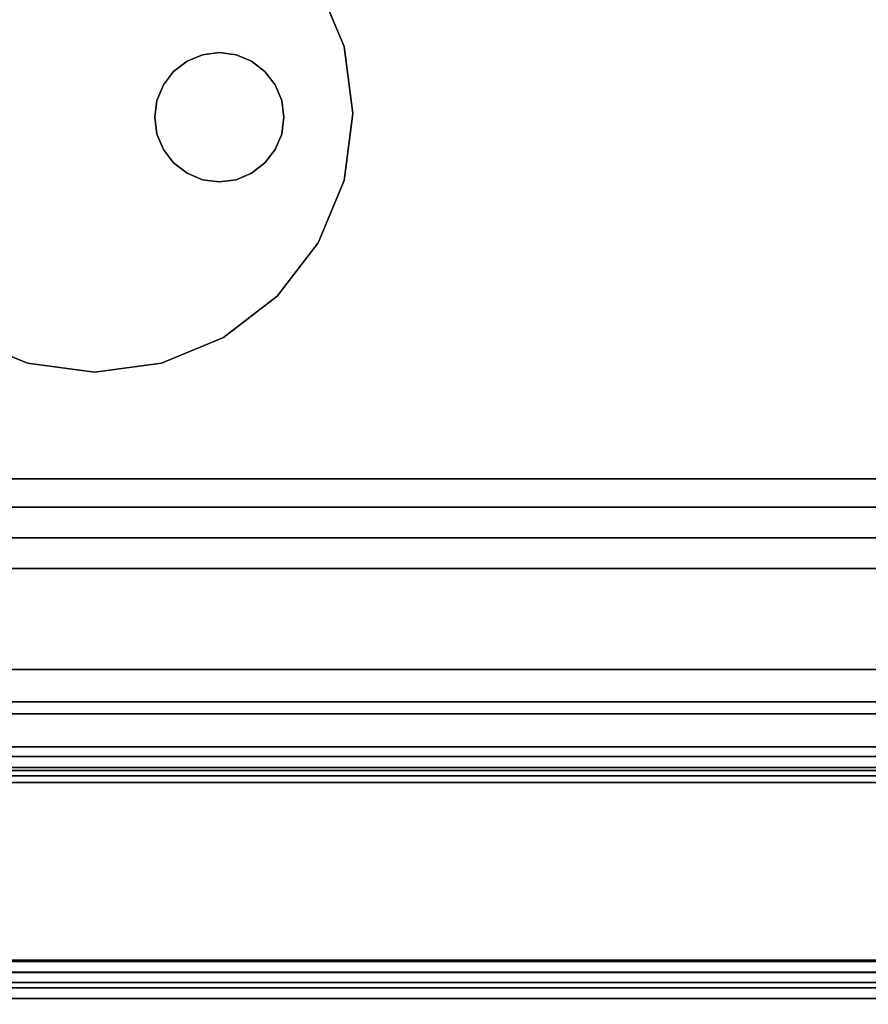
# Model space of a CAD drawing. Units: inches. Extents: x -8856 to -7308, y -8556 to -7884.
# Drawn here: x -7552 to -7545, y -8312 to -8305 of the extents above; entities that cross this region are included whole.
import ezdxf

# ---------------------------------------------------------------- set-up
doc = ezdxf.new("R2010")
doc.units = ezdxf.units.IN
doc.header["$MEASUREMENT"] = 0
doc.layers.add('M-EQPM', color=50, linetype='Continuous', lineweight=9)

msp = doc.modelspace()

# ---------------------------------------------------------------- linework, layer by layer
for points, invisible_edges in [([(-7549.57464, -8304.10332, 13.11046), (-7540.37558, -8275.84742, 13.11046), (-7540.37558, -8310.57591, 13.11046), (-7549.2568, -8304.51753, 13.11046)], 5), ([(-7549.2568, -8304.51753, 13.11046), (-7540.37558, -8312.16102, 13.11046), (-7540.37558, -8280.50602, 13.11046), (-7549.57464, -8304.10332, 13.11046)], 5), ([(-7549.2568, -8304.51753, 10.94571), (-7549.57464, -8304.10332, 10.94571), (-7540.37558, -8282.81836, 10.94571), (-7540.37558, -8309.81941, 10.94571)], 10), ([(-7549.2568, -8304.51753, 10.94571), (-7549.057, -8304.9999, 10.94571), (-7549.057, -8304.9999, 13.11046), (-7549.2568, -8304.51753, 13.11046)], 10), ([(-7540.37558, -8312.16102, 13.11046), (-7549.2568, -8304.51753, 13.11046), (-7549.057, -8304.9999, 13.11046)], 13), ([(-7549.2568, -8304.51753, 10.94571), (-7540.37558, -8309.81941, 10.94571), (-7549.057, -8304.9999, 10.94571)], 3), ([(-7549.2568, -8304.51753, 13.11046), (-7549.057, -8304.9999, 13.11046), (-7549.057, -8304.9999, 14.94571), (-7549.2568, -8304.51753, 14.94571)], 10), ([(-7549.2568, -8306.51754, 14.94571), (-7549.2568, -8304.51753, 14.94571), (-7549.057, -8304.9999, 14.94571), (-7548.98885, -8305.51754, 14.94571)], 9), ([(-7549.2568, -8304.51753, 13.11046), (-7540.37558, -8310.57591, 13.11046), (-7549.057, -8304.9999, 13.11046)], 3), ([(-7548.98885, -8305.51754, 13.11046), (-7549.057, -8304.9999, 13.11046), (-7549.057, -8304.9999, 10.94571), (-7548.98885, -8305.51754, 10.94571)], 10), ([(-7548.98885, -8305.51754, 13.11046), (-7540.37558, -8312.16102, 13.11046), (-7549.057, -8304.9999, 13.11046)], 3), ([(-7540.37558, -8309.81941, 10.94571), (-7548.98885, -8305.51754, 10.94571), (-7549.057, -8304.9999, 10.94571)], 13), ([(-7548.98885, -8305.51754, 14.94571), (-7549.057, -8304.9999, 14.94571), (-7549.057, -8304.9999, 13.11046), (-7548.98885, -8305.51754, 13.11046)], 10), ([(-7540.37558, -8310.57591, 13.11046), (-7548.98885, -8305.51754, 13.11046), (-7549.057, -8304.9999, 13.11046)], 13), ([(-7549.77239, -8305.1138, 14.94571), (-7549.89298, -8305.06385, 14.94571), (-7550.02239, -8305.04682, 14.94571), (-7550.37594, -8305.19326, 14.94571)], 12), ([(-7550.15179, -8305.06385, 14.94571), (-7550.27239, -8305.1138, 14.94571), (-7550.37594, -8305.19326, 14.94571), (-7550.02239, -8305.04682, 14.94571)], 4), ([(-7550.02239, -8305.04682, 10.55642), (-7549.89298, -8305.06385, 10.55642), (-7549.77239, -8305.1138, 10.55642), (-7550.37594, -8305.19326, 10.55642)], 12), ([(-7550.37594, -8305.19326, 10.55642), (-7550.27239, -8305.1138, 10.55642), (-7550.15179, -8305.06385, 10.55642), (-7550.02239, -8305.04682, 10.55642)], 8), ([(-7550.15179, -8305.06385, 14.94571), (-7550.15179, -8305.06385, 10.55642), (-7550.27239, -8305.1138, 10.55642), (-7550.27239, -8305.1138, 14.94571)], 5), ([(-7550.15179, -8305.06385, 10.55642), (-7550.15179, -8305.06385, 14.94571), (-7550.02239, -8305.04682, 14.94571), (-7550.02239, -8305.04682, 10.55642)], 5), ([(-7549.89298, -8305.06385, 14.94571), (-7549.89298, -8305.06385, 10.55642), (-7550.02239, -8305.04682, 10.55642), (-7550.02239, -8305.04682, 14.94571)], 5), ([(-7549.77239, -8305.1138, 14.94571), (-7549.77239, -8305.1138, 10.55642), (-7549.89298, -8305.06385, 10.55642), (-7549.89298, -8305.06385, 14.94571)], 5), ([(-7550.37594, -8305.19326, 14.94571), (-7550.4554, -8305.29682, 14.94571), (-7550.50535, -8305.41741, 14.94571), (-7549.77239, -8305.1138, 14.94571)], 12), ([(-7550.27239, -8305.1138, 14.94571), (-7550.27239, -8305.1138, 10.55642), (-7550.37594, -8305.19326, 10.55642), (-7550.37594, -8305.19326, 14.94571)], 5), ([(-7549.66884, -8305.19326, 14.94571), (-7549.66884, -8305.19326, 10.55642), (-7549.77239, -8305.1138, 10.55642), (-7549.77239, -8305.1138, 14.94571)], 5), ([(-7549.53943, -8305.41741, 14.94571), (-7549.58937, -8305.29682, 14.94571), (-7549.66884, -8305.19326, 14.94571), (-7549.77239, -8305.1138, 14.94571)], 8), ([(-7549.66884, -8305.19326, 10.55642), (-7549.58937, -8305.29682, 10.55642), (-7549.53943, -8305.41741, 10.55642), (-7549.77239, -8305.1138, 10.55642)], 4), ([(-7550.37594, -8305.19326, 10.55642), (-7550.50535, -8305.41741, 10.55642), (-7550.4554, -8305.29682, 10.55642)], 1), ([(-7550.37594, -8305.19326, 14.94571), (-7550.37594, -8305.19326, 10.55642), (-7550.4554, -8305.29682, 10.55642), (-7550.4554, -8305.29682, 14.94571)], 5), ([(-7549.58937, -8305.29682, 14.94571), (-7549.58937, -8305.29682, 10.55642), (-7549.66884, -8305.19326, 10.55642), (-7549.66884, -8305.19326, 14.94571)], 5), ([(-7550.4554, -8305.29682, 14.94571), (-7550.4554, -8305.29682, 10.55642), (-7550.50535, -8305.41741, 10.55642), (-7550.50535, -8305.41741, 14.94571)], 5), ([(-7549.58937, -8305.29682, 14.94571), (-7549.53943, -8305.41741, 14.94571), (-7549.53943, -8305.41741, 10.55642), (-7549.58937, -8305.29682, 10.55642)], 10), ([(-7550.50535, -8305.41741, 14.94571), (-7550.50535, -8305.41741, 10.55642), (-7550.52239, -8305.54682, 10.55642), (-7550.52239, -8305.54682, 14.94571)], 1), ([(-7550.50535, -8305.41741, 14.94571), (-7550.52239, -8305.54682, 14.94571), (-7550.50535, -8305.67623, 14.94571), (-7549.53943, -8305.41741, 14.94571)], 12), ([(-7550.50535, -8305.67623, 10.55642), (-7550.52239, -8305.54682, 10.55642), (-7550.50535, -8305.41741, 10.55642), (-7549.53943, -8305.41741, 10.55642)], 12), ([(-7549.53943, -8305.41741, 14.94571), (-7549.52239, -8305.54682, 14.94571), (-7549.52239, -8305.54682, 10.55642), (-7549.53943, -8305.41741, 10.55642)], 8), ([(-7549.53943, -8305.67623, 14.94571), (-7549.52239, -8305.54682, 14.94571), (-7549.53943, -8305.41741, 14.94571)], 12), ([(-7549.53943, -8305.67623, 10.55642), (-7549.53943, -8305.41741, 10.55642), (-7549.52239, -8305.54682, 10.55642)], 1), ([(-7550.52239, -8305.54682, 14.94571), (-7550.52239, -8305.54682, 10.55642), (-7550.50535, -8305.67623, 10.55642), (-7550.50535, -8305.67623, 14.94571)], 4), ([(-7549.53943, -8305.67623, 14.94571), (-7549.53943, -8305.67623, 10.55642), (-7549.52239, -8305.54682, 10.55642), (-7549.52239, -8305.54682, 14.94571)], 1), ([(-7549.057, -8306.03517, 14.94571), (-7549.2568, -8306.51754, 14.94571), (-7548.98885, -8305.51754, 14.94571)], 2), ([(-7548.98885, -8305.51754, 10.94571), (-7549.057, -8306.03517, 10.94571), (-7549.057, -8306.03517, 13.11046), (-7548.98885, -8305.51754, 13.11046)], 10), ([(-7548.98885, -8305.51754, 13.11046), (-7549.057, -8306.03517, 13.11046), (-7540.37558, -8312.16102, 13.11046)], 14), ([(-7549.057, -8306.03517, 10.94571), (-7548.98885, -8305.51754, 10.94571), (-7540.37558, -8309.81941, 10.94571)], 14), ([(-7548.98885, -8305.51754, 13.11046), (-7549.057, -8306.03517, 13.11046), (-7549.057, -8306.03517, 14.94571), (-7548.98885, -8305.51754, 14.94571)], 10), ([(-7549.057, -8306.03517, 13.11046), (-7548.98885, -8305.51754, 13.11046), (-7540.37558, -8310.57591, 13.11046)], 14), ([(-7550.50535, -8305.67623, 14.94571), (-7550.50535, -8305.67623, 10.55642), (-7550.4554, -8305.79682, 10.55642), (-7550.4554, -8305.79682, 14.94571)], 5), ([(-7550.4554, -8305.79682, 14.94571), (-7550.37594, -8305.90037, 14.94571), (-7550.27239, -8305.97983, 14.94571), (-7550.50535, -8305.67623, 14.94571)], 4), ([(-7550.27239, -8305.97983, 10.55642), (-7550.37594, -8305.90037, 10.55642), (-7550.4554, -8305.79682, 10.55642), (-7550.50535, -8305.67623, 10.55642)], 8), ([(-7549.53943, -8305.67623, 14.94571), (-7550.27239, -8305.97983, 14.94571), (-7549.66884, -8305.90037, 14.94571), (-7549.58937, -8305.79682, 14.94571)], 3), ([(-7549.53943, -8305.67623, 10.55642), (-7549.58937, -8305.79682, 10.55642), (-7549.66884, -8305.90037, 10.55642), (-7550.27239, -8305.97983, 10.55642)], 12), ([(-7549.58937, -8305.79682, 14.94571), (-7549.58937, -8305.79682, 10.55642), (-7549.53943, -8305.67623, 10.55642), (-7549.53943, -8305.67623, 14.94571)], 5), ([(-7550.4554, -8305.79682, 14.94571), (-7550.4554, -8305.79682, 10.55642), (-7550.37594, -8305.90037, 10.55642), (-7550.37594, -8305.90037, 14.94571)], 5), ([(-7549.66884, -8305.90037, 14.94571), (-7549.66884, -8305.90037, 10.55642), (-7549.58937, -8305.79682, 10.55642), (-7549.58937, -8305.79682, 14.94571)], 5), ([(-7550.37594, -8305.90037, 14.94571), (-7550.37594, -8305.90037, 10.55642), (-7550.27239, -8305.97983, 10.55642), (-7550.27239, -8305.97983, 14.94571)], 5), ([(-7550.27239, -8305.97983, 14.94571), (-7550.15179, -8306.02978, 14.94571), (-7550.02239, -8306.04682, 14.94571), (-7549.66884, -8305.90037, 14.94571)], 12), ([(-7550.02239, -8306.04682, 10.55642), (-7550.15179, -8306.02978, 10.55642), (-7550.27239, -8305.97983, 10.55642), (-7549.66884, -8305.90037, 10.55642)], 12), ([(-7549.89298, -8306.02978, 14.94571), (-7549.77239, -8305.97983, 14.94571), (-7549.66884, -8305.90037, 14.94571), (-7550.02239, -8306.04682, 14.94571)], 4), ([(-7549.66884, -8305.90037, 10.55642), (-7549.77239, -8305.97983, 10.55642), (-7549.89298, -8306.02978, 10.55642), (-7550.02239, -8306.04682, 10.55642)], 8), ([(-7549.77239, -8305.97983, 14.94571), (-7549.77239, -8305.97983, 10.55642), (-7549.66884, -8305.90037, 10.55642), (-7549.66884, -8305.90037, 14.94571)], 5), ([(-7550.27239, -8305.97983, 14.94571), (-7550.27239, -8305.97983, 10.55642), (-7550.15179, -8306.02978, 10.55642), (-7550.15179, -8306.02978, 14.94571)], 5), ([(-7549.89298, -8306.02978, 14.94571), (-7549.89298, -8306.02978, 10.55642), (-7549.77239, -8305.97983, 10.55642), (-7549.77239, -8305.97983, 14.94571)], 5), ([(-7550.15179, -8306.02978, 14.94571), (-7550.15179, -8306.02978, 10.55642), (-7550.02239, -8306.04682, 10.55642), (-7550.02239, -8306.04682, 14.94571)], 5), ([(-7549.89298, -8306.02978, 10.55642), (-7549.89298, -8306.02978, 14.94571), (-7550.02239, -8306.04682, 14.94571), (-7550.02239, -8306.04682, 10.55642)], 5), ([(-7549.057, -8306.03517, 10.94571), (-7549.2568, -8306.51754, 10.94571), (-7549.2568, -8306.51754, 13.11046), (-7549.057, -8306.03517, 13.11046)], 10), ([(-7549.057, -8306.03517, 13.11046), (-7549.2568, -8306.51754, 13.11046), (-7540.37558, -8312.16102, 13.11046)], 14), ([(-7549.2568, -8306.51754, 10.94571), (-7549.057, -8306.03517, 10.94571), (-7540.37558, -8309.81941, 10.94571)], 14), ([(-7549.057, -8306.03517, 14.94571), (-7549.057, -8306.03517, 13.11046), (-7549.2568, -8306.51754, 13.11046), (-7549.2568, -8306.51754, 14.94571)], 5), ([(-7549.2568, -8306.51754, 13.11046), (-7549.057, -8306.03517, 13.11046), (-7540.37558, -8310.57591, 13.11046)], 14), ([(-7549.57464, -8306.93175, 14.94571), (-7549.98885, -8307.24959, 14.94571), (-7550.47122, -8307.44939, 14.94571), (-7549.2568, -8306.51754, 14.94571)], 4), ([(-7549.2568, -8306.51754, 10.94571), (-7549.57464, -8306.93175, 10.94571), (-7549.57464, -8306.93175, 13.11046), (-7549.2568, -8306.51754, 13.11046)], 10), ([(-7549.57464, -8306.93175, 13.11046), (-7540.37558, -8312.16102, 13.11046), (-7549.2568, -8306.51754, 13.11046)], 3), ([(-7540.37558, -8309.81941, 10.94571), (-7549.57464, -8306.93175, 10.94571), (-7549.2568, -8306.51754, 10.94571)], 13), ([(-7549.2568, -8306.51754, 14.94571), (-7549.2568, -8306.51754, 13.11046), (-7549.57464, -8306.93175, 13.11046), (-7549.57464, -8306.93175, 14.94571)], 5), ([(-7540.37558, -8310.57591, 13.11046), (-7549.57464, -8306.93175, 13.11046), (-7549.2568, -8306.51754, 13.11046)], 13), ([(-7549.98885, -8307.24959, 10.94571), (-7549.98885, -8307.24959, 13.11046), (-7549.57464, -8306.93175, 13.11046), (-7549.57464, -8306.93175, 10.94571)], 5), ([(-7540.37558, -8312.16102, 13.11046), (-7549.57464, -8306.93175, 13.11046), (-7549.98885, -8307.24959, 13.11046)], 13), ([(-7540.37558, -8309.81941, 10.94571), (-7549.98885, -8307.24959, 10.94571), (-7549.57464, -8306.93175, 10.94571)], 13), ([(-7549.57464, -8306.93175, 14.94571), (-7549.57464, -8306.93175, 13.11046), (-7549.98885, -8307.24959, 13.11046), (-7549.98885, -8307.24959, 14.94571)], 5), ([(-7540.37558, -8310.57591, 13.11046), (-7549.98885, -8307.24959, 13.11046), (-7549.57464, -8306.93175, 13.11046)], 13), ([(-7551.50649, -8307.44939, 13.11046), (-7551.98885, -8307.24959, 13.11046), (-7589.30135, -8307.37458, 13.11046), (-7589.78371, -8307.57439, 13.11046)], 10), ([(-7589.30135, -8307.37458, 10.94571), (-7551.98885, -8307.24959, 10.94571), (-7551.50649, -8307.44939, 10.94571), (-7589.78371, -8307.57439, 10.94571)], 5), ([(-7589.30135, -8307.37458, 13.11046), (-7551.98885, -8307.24959, 13.11046), (-7551.50649, -8307.44939, 13.11046), (-7589.78371, -8307.57439, 13.11046)], 5), ([(-7551.50649, -8307.44939, 10.94571), (-7551.98885, -8307.24959, 10.94571), (-7551.98885, -8307.24959, 13.11046), (-7551.50649, -8307.44939, 13.11046)], 10), ([(-7551.50649, -8307.44939, 13.11046), (-7551.98885, -8307.24959, 13.11046), (-7551.98885, -8307.24959, 14.94571), (-7551.50649, -8307.44939, 14.94571)], 10), ([(-7550.98886, -8307.51754, 14.94571), (-7551.50649, -8307.44939, 14.94571), (-7551.98885, -8307.24959, 14.94571), (-7550.47122, -8307.44939, 14.94571)], 4), ([(-7550.47122, -8307.44939, 10.94571), (-7550.47122, -8307.44939, 13.11046), (-7549.98885, -8307.24959, 13.11046), (-7549.98885, -8307.24959, 10.94571)], 5), ([(-7540.37558, -8312.16102, 13.11046), (-7549.98885, -8307.24959, 13.11046), (-7550.47122, -8307.44939, 13.11046)], 13), ([(-7549.98885, -8307.24959, 10.94571), (-7540.37558, -8309.81941, 10.94571), (-7550.47122, -8307.44939, 10.94571)], 3), ([(-7549.98885, -8307.24959, 14.94571), (-7549.98885, -8307.24959, 13.11046), (-7550.47122, -8307.44939, 13.11046), (-7550.47122, -8307.44939, 14.94571)], 5), ([(-7549.98885, -8307.24959, 13.11046), (-7540.37558, -8310.57591, 13.11046), (-7550.47122, -8307.44939, 13.11046)], 3), ([(-7551.50649, -8307.44939, 13.11046), (-7589.78371, -8307.57439, 13.11046), (-7540.37558, -8312.16102, 13.11046), (-7550.98886, -8307.51754, 13.11046)], 7), ([(-7551.50649, -8307.44939, 10.94571), (-7550.98886, -8307.51754, 10.94571), (-7540.37558, -8309.81941, 10.94571), (-7589.78371, -8307.57439, 10.94571)], 14), ([(-7551.50649, -8307.44939, 13.11046), (-7550.98886, -8307.51754, 13.11046), (-7540.37558, -8310.57591, 13.11046), (-7589.78371, -8307.57439, 13.11046)], 14), ([(-7550.98886, -8307.51754, 10.94571), (-7551.50649, -8307.44939, 10.94571), (-7551.50649, -8307.44939, 13.11046), (-7550.98886, -8307.51754, 13.11046)], 2), ([(-7550.98886, -8307.51754, 13.11046), (-7551.50649, -8307.44939, 13.11046), (-7551.50649, -8307.44939, 14.94571), (-7550.98886, -8307.51754, 14.94571)], 2), ([(-7550.47122, -8307.44939, 13.11046), (-7550.47122, -8307.44939, 10.94571), (-7550.98886, -8307.51754, 10.94571), (-7550.98886, -8307.51754, 13.11046)], 1), ([(-7550.47122, -8307.44939, 13.11046), (-7550.98886, -8307.51754, 13.11046), (-7540.37558, -8312.16102, 13.11046)], 14), ([(-7550.98886, -8307.51754, 10.94571), (-7550.47122, -8307.44939, 10.94571), (-7540.37558, -8309.81941, 10.94571)], 14), ([(-7550.98886, -8307.51754, 13.11046), (-7550.98886, -8307.51754, 14.94571), (-7550.47122, -8307.44939, 14.94571), (-7550.47122, -8307.44939, 13.11046)], 4), ([(-7550.98886, -8307.51754, 13.11046), (-7550.47122, -8307.44939, 13.11046), (-7540.37558, -8310.57591, 13.11046)], 14), ([(-7590.30135, -8307.64254, 13.11046), (-7590.81899, -8307.57439, 13.11046), (-7638.3169, -8312.16102, 13.11046), (-7540.37558, -8312.16102, 13.11046)], 10), ([(-7590.30135, -8307.64254, 10.94571), (-7589.78371, -8307.57439, 10.94571), (-7540.37558, -8309.81941, 10.94571), (-7638.3169, -8309.81941, 10.94571)], 10), ([(-7590.30135, -8307.64254, 13.11046), (-7589.78371, -8307.57439, 13.11046), (-7540.37558, -8310.57591, 13.11046), (-7638.30135, -8310.57591, 13.11046)], 10), ([(-7589.78371, -8307.57439, 13.11046), (-7590.30135, -8307.64254, 13.11046), (-7540.37558, -8312.16102, 13.11046)], 14), ([(-7540.37558, -8309.71647, 15.63139), (-7638.30135, -8309.71647, 15.63139), (-7638.30135, -8308.34461, 15.52229), (-7540.37558, -8308.34461, 15.52229)], 1), ([(-7638.30135, -8309.71647, 15.63139), (-7540.37558, -8309.71647, 15.63139), (-7540.37558, -8308.34461, 15.52229), (-7638.30135, -8308.34461, 15.52229)], 1), ([(-7540.37558, -8308.56281, 23.57696), (-7638.30135, -8308.56281, 23.57696), (-7638.30135, -8308.62473, 23.56918), (-7540.37558, -8308.62473, 23.56918)], 4), ([(-7540.37558, -8308.62473, 23.56918), (-7638.30135, -8308.62473, 23.56918), (-7638.30135, -8308.68279, 23.54629), (-7540.37558, -8308.68279, 23.54629)], 5), ([(-7540.37558, -8308.68279, 23.54629), (-7638.30135, -8308.68279, 23.54629), (-7638.30135, -8308.73337, 23.50974), (-7540.37558, -8308.73337, 23.50974)], 5), ([(-7540.37558, -8308.73337, 23.50974), (-7638.30135, -8308.73337, 23.50974), (-7638.30135, -8308.77333, 23.46181), (-7540.37558, -8308.77333, 23.46181)], 5), ([(-7540.37558, -8308.77333, 23.46181), (-7638.30135, -8308.77333, 23.46181), (-7638.30135, -8308.80017, 23.40546), (-7540.37558, -8308.80017, 23.40546)], 1), ([(-7638.30135, -8308.827, 23.34912), (-7540.37558, -8308.827, 23.34912), (-7540.37558, -8308.80017, 23.40546), (-7638.30135, -8308.80017, 23.40546)], 1), ([(-7638.30135, -8308.86696, 23.30118), (-7540.37558, -8308.86696, 23.30118), (-7540.37558, -8308.827, 23.34912), (-7638.30135, -8308.827, 23.34912)], 5), ([(-7540.37558, -8308.86696, 23.30118), (-7638.30135, -8308.86696, 23.30118), (-7638.30135, -8308.91754, 23.26463), (-7540.37558, -8308.91754, 23.26463)], 5), ([(-7638.30135, -8308.97561, 23.24175), (-7540.37558, -8308.97561, 23.24175), (-7540.37558, -8308.91754, 23.26463), (-7638.30135, -8308.91754, 23.26463)], 5), ([(-7638.30135, -8309.03752, 23.23396), (-7540.37558, -8309.03752, 23.23396), (-7540.37558, -8308.97561, 23.24175), (-7638.30135, -8308.97561, 23.24175)], 4), ([(-7540.37558, -8311.02733, 16.05039), (-7638.30135, -8311.02733, 16.05039), (-7638.30135, -8309.71647, 15.63139), (-7540.37558, -8309.71647, 15.63139)], 5), ([(-7638.30135, -8311.02733, 16.05039), (-7540.37558, -8311.02733, 16.05039), (-7540.37558, -8309.71647, 15.63139), (-7638.30135, -8309.71647, 15.63139)], 5), ([(-7540.37558, -8309.82792, 9.23351), (-7638.3169, -8309.82792, 9.23351), (-7638.3169, -8309.81941, 9.29821), (-7540.37558, -8309.81941, 9.29821)], 1), ([(-7540.37558, -8309.8529, 9.17321), (-7638.3169, -8309.8529, 9.17321), (-7638.3169, -8309.82792, 9.23351), (-7540.37558, -8309.82792, 9.23351)], 5), ([(-7638.3169, -8309.8529, 9.17321), (-7540.37558, -8309.8529, 9.17321), (-7540.37558, -8309.89263, 9.12144), (-7638.3169, -8309.89263, 9.12144)], 5), ([(-7540.37558, -8309.94441, 9.08171), (-7638.3169, -8309.94441, 9.08171), (-7638.3169, -8309.89263, 9.12144), (-7540.37558, -8309.89263, 9.12144)], 5), ([(-7540.37558, -8310.0047, 9.05673), (-7638.3169, -8310.0047, 9.05673), (-7638.3169, -8309.94441, 9.08171), (-7540.37558, -8309.94441, 9.08171)], 5), ([(-7540.37558, -8310.0694, 9.04821), (-7638.3169, -8310.0694, 9.04821), (-7638.3169, -8310.0047, 9.05673), (-7540.37558, -8310.0047, 9.05673)], 4), ([(-7540.37558, -8310.49769, 8.14967), (-7638.30135, -8310.49769, 8.14967), (-7638.30135, -8310.49078, 8.20221), (-7540.37558, -8310.49078, 8.20221)], 1), ([(-7540.37558, -8310.51797, 8.10071), (-7638.30135, -8310.51797, 8.10071), (-7638.30135, -8310.49769, 8.14967), (-7540.37558, -8310.49769, 8.14967)], 5), ([(-7638.30135, -8310.51797, 8.10071), (-7540.37558, -8310.51797, 8.10071), (-7540.37558, -8310.55023, 8.05867), (-7638.30135, -8310.55023, 8.05867)], 5), ([(-7540.37558, -8310.59227, 8.02641), (-7638.30135, -8310.59227, 8.02641), (-7638.30135, -8310.55023, 8.05867), (-7540.37558, -8310.55023, 8.05867)], 5), ([(-7540.37558, -8310.64124, 8.00613), (-7638.30135, -8310.64124, 8.00613), (-7638.30135, -8310.59227, 8.02641), (-7540.37558, -8310.59227, 8.02641)], 5), ([(-7540.37558, -8310.60298, 8.17789), (-7540.37558, -8310.59977, 8.20221), (-7638.30135, -8310.59977, 8.20221), (-7638.30135, -8310.60298, 8.17789)], 8), ([(-7638.30135, -8310.61237, 8.15521), (-7540.37558, -8310.61237, 8.15521), (-7540.37558, -8310.60298, 8.17789), (-7638.30135, -8310.60298, 8.17789)], 5), ([(-7540.37558, -8310.61237, 8.15521), (-7638.30135, -8310.61237, 8.15521), (-7638.30135, -8310.62731, 8.13575), (-7540.37558, -8310.62731, 8.13575)], 5), ([(-7540.37558, -8310.62731, 8.13575), (-7638.30135, -8310.62731, 8.13575), (-7638.30135, -8310.64678, 8.12081), (-7540.37558, -8310.64678, 8.12081)], 5), ([(-7540.37558, -8310.69378, 7.99921), (-7638.30135, -8310.69378, 7.99921), (-7638.30135, -8310.64124, 8.00613), (-7540.37558, -8310.64124, 8.00613)], 4), ([(-7638.30135, -8310.66945, 8.11142), (-7540.37558, -8310.66945, 8.11142), (-7540.37558, -8310.64678, 8.12081), (-7638.30135, -8310.64678, 8.12081)], 5), ([(-7638.30135, -8310.69378, 8.10821), (-7540.37558, -8310.69378, 8.10821), (-7540.37558, -8310.66945, 8.11142), (-7638.30135, -8310.66945, 8.11142)], 4), ([(-7540.37558, -8312.20813, 16.75721), (-7638.30135, -8312.20813, 16.75721), (-7638.30135, -8311.02733, 16.05039), (-7540.37558, -8311.02733, 16.05039)], 5), ([(-7638.30135, -8312.20813, 16.75721), (-7540.37558, -8312.20813, 16.75721), (-7540.37558, -8311.02733, 16.05039), (-7638.30135, -8311.02733, 16.05039)], 5), ([(-7540.37558, -8312.09135, 8.11142), (-7638.3169, -8312.09135, 8.11142), (-7638.3169, -8312.06703, 8.10821), (-7540.37558, -8312.06703, 8.10821)], 1), ([(-7540.37558, -8312.11402, 8.12081), (-7638.3169, -8312.11402, 8.12081), (-7638.3169, -8312.09135, 8.11142), (-7540.37558, -8312.09135, 8.11142)], 5), ([(-7638.3169, -8312.11402, 8.12081), (-7540.37558, -8312.11402, 8.12081), (-7540.37558, -8312.13349, 8.13575), (-7638.3169, -8312.13349, 8.13575)], 5), ([(-7638.30135, -8312.0926, 8.11142), (-7540.37558, -8312.0926, 8.11142), (-7540.37558, -8312.06827, 8.10821), (-7638.30135, -8312.06827, 8.10821)], 1), ([(-7540.37558, -8312.13156, 8.00613), (-7638.30135, -8312.13156, 8.00613), (-7638.30135, -8312.07902, 7.99921), (-7540.37558, -8312.07902, 7.99921)], 1), ([(-7638.30135, -8312.11528, 8.12081), (-7540.37558, -8312.11528, 8.12081), (-7540.37558, -8312.0926, 8.11142), (-7638.30135, -8312.0926, 8.11142)], 5), ([(-7540.37558, -8312.11528, 8.12081), (-7638.30135, -8312.11528, 8.12081), (-7638.30135, -8312.13474, 8.13575), (-7540.37558, -8312.13474, 8.13575)], 5), ([(-7540.37558, -8312.14843, 8.15521), (-7638.3169, -8312.14843, 8.15521), (-7638.3169, -8312.13349, 8.13575), (-7540.37558, -8312.13349, 8.13575)], 5), ([(-7540.37558, -8312.15782, 8.17789), (-7638.3169, -8312.15782, 8.17789), (-7638.3169, -8312.14843, 8.15521), (-7540.37558, -8312.14843, 8.15521)], 5), ([(-7540.37558, -8312.16102, 8.20221), (-7638.3169, -8312.16102, 8.20221), (-7638.3169, -8312.15782, 8.17789), (-7540.37558, -8312.15782, 8.17789)], 4), ([(-7540.37558, -8312.18052, 8.02641), (-7638.30135, -8312.18052, 8.02641), (-7638.30135, -8312.13156, 8.00613), (-7540.37558, -8312.13156, 8.00613)], 5), ([(-7540.37558, -8312.13474, 8.13575), (-7638.30135, -8312.13474, 8.13575), (-7638.30135, -8312.14968, 8.15521), (-7540.37558, -8312.14968, 8.15521)], 5), ([(-7638.30135, -8312.15907, 8.17789), (-7540.37558, -8312.15907, 8.17789), (-7540.37558, -8312.14968, 8.15521), (-7638.30135, -8312.14968, 8.15521)], 5), ([(-7638.30135, -8312.16228, 8.20221), (-7540.37558, -8312.16228, 8.20221), (-7540.37558, -8312.15907, 8.17789), (-7638.30135, -8312.15907, 8.17789)], 4), ([(-7638.30135, -8312.18052, 8.02641), (-7540.37558, -8312.18052, 8.02641), (-7540.37558, -8312.22256, 8.05867), (-7638.30135, -8312.22256, 8.05867)], 5), ([(-7540.37558, -8313.19669, 17.71462), (-7638.30135, -8313.19669, 17.71462), (-7638.30135, -8312.20813, 16.75721), (-7540.37558, -8312.20813, 16.75721)], 5), ([(-7540.37558, -8312.20813, 16.75721), (-7638.30135, -8312.20813, 16.75721), (-7638.30135, -8313.19669, 17.71462), (-7540.37558, -8313.19669, 17.71462)], 5), ([(-7540.37558, -8312.25482, 8.10071), (-7638.30135, -8312.25482, 8.10071), (-7638.30135, -8312.22256, 8.05867), (-7540.37558, -8312.22256, 8.05867)], 5), ([(-7540.37558, -8312.24328, 12.85982), (-7540.37558, -8312.23903, 12.82746), (-7638.30135, -8312.23903, 12.82746), (-7638.30135, -8312.24328, 12.85982)], 8), ([(-7540.37558, -8312.24328, 12.85982), (-7638.30135, -8312.24328, 12.85982), (-7638.30135, -8312.25577, 12.88996), (-7540.37558, -8312.25577, 12.88996)], 5), ([(-7540.37558, -8312.2751, 8.14967), (-7638.30135, -8312.2751, 8.14967), (-7638.30135, -8312.25482, 8.10071), (-7540.37558, -8312.25482, 8.10071)], 5), ([(-7540.37558, -8312.25577, 12.88996), (-7638.30135, -8312.25577, 12.88996), (-7638.30135, -8312.27564, 12.91585), (-7540.37558, -8312.27564, 12.91585)], 5), ([(-7540.37558, -8312.28202, 8.20221), (-7638.30135, -8312.28202, 8.20221), (-7638.30135, -8312.2751, 8.14967), (-7540.37558, -8312.2751, 8.14967)], 4), ([(-7638.30135, -8312.30152, 12.93572), (-7540.37558, -8312.30152, 12.93572), (-7540.37558, -8312.27564, 12.91585), (-7638.30135, -8312.27564, 12.91585)], 5), ([(-7540.37558, -8312.30152, 12.93572), (-7638.30135, -8312.30152, 12.93572), (-7638.30135, -8312.33167, 12.94821), (-7540.37558, -8312.33167, 12.94821)], 5), ([(-7540.37558, -8312.33167, 12.94821), (-7638.30135, -8312.33167, 12.94821), (-7638.30135, -8312.36402, 12.95246), (-7540.37558, -8312.36402, 12.95246)], 1)]:
    msp.add_3dface(points, dxfattribs=dict(invisible_edges=invisible_edges))
for points in [[(-7638.30135, -8310.4173, 22.9588), (-7540.37558, -8310.4173, 22.9588), (-7540.37558, -8282.1943, 22.9588), (-7638.30135, -8282.1943, 22.9588)], [(-7540.37558, -8310.16252, 23.14096), (-7638.30135, -8310.16252, 23.14096), (-7638.30135, -8282.22453, 23.14096), (-7540.37558, -8282.22453, 23.14096)], [(-7638.30135, -8308.56281, 23.57696), (-7540.37558, -8308.56281, 23.57696), (-7540.37558, -8283.82424, 23.57696), (-7638.30135, -8283.82424, 23.57696)], [(-7540.37558, -8308.34461, 15.52229), (-7638.30135, -8308.34461, 15.52229), (-7638.30135, -8283.8914, 16.39423), (-7540.37558, -8283.8914, 16.39423)], [(-7638.30135, -8308.34461, 15.52229), (-7540.37558, -8308.34461, 15.52229), (-7540.37558, -8283.8914, 16.39423), (-7638.30135, -8283.8914, 16.39423)], [(-7540.37558, -8310.16252, 23.23396), (-7540.37558, -8309.03752, 23.23396), (-7638.30135, -8309.03752, 23.23396), (-7638.30135, -8310.16252, 23.23396)], [(-7540.37558, -8309.81941, 9.29821), (-7638.3169, -8309.81941, 9.29821), (-7638.3169, -8309.81941, 10.94571), (-7540.37558, -8309.81941, 10.94571)], [(-7540.37558, -8310.64069, 9.04821), (-7638.3169, -8310.64069, 9.04821), (-7638.3169, -8310.0694, 9.04821), (-7540.37558, -8310.0694, 9.04821)], [(-7540.37558, -8310.16252, 23.23396), (-7638.30135, -8310.16252, 23.23396), (-7638.30135, -8310.16252, 23.14096), (-7540.37558, -8310.16252, 23.14096)], [(-7638.30135, -8312.47377, 23.6548), (-7540.37558, -8312.47377, 23.6548), (-7540.37558, -8310.4173, 23.6548), (-7638.30135, -8310.4173, 23.6548)], [(-7540.37558, -8310.4173, 22.9588), (-7638.30135, -8310.4173, 22.9588), (-7638.30135, -8310.4173, 23.6548), (-7540.37558, -8310.4173, 23.6548)], [(-7540.37558, -8310.49078, 8.20221), (-7638.30135, -8310.49078, 8.20221), (-7638.30135, -8310.49078, 8.97971), (-7540.37558, -8310.49078, 8.97971)], [(-7540.37558, -8310.59977, 8.97971), (-7540.37558, -8310.49078, 8.97971), (-7638.30135, -8310.49078, 8.97971), (-7638.30135, -8310.59977, 8.97971)], [(-7540.37558, -8316.59243, 13.11046), (-7638.30135, -8316.59243, 13.11046), (-7638.30135, -8310.57591, 13.11046), (-7540.37558, -8310.57591, 13.11046)], [(-7638.30135, -8316.59243, 18.15891), (-7540.37558, -8316.59243, 18.15891), (-7540.37558, -8310.57591, 13.11046), (-7638.30135, -8310.57591, 13.11046)], [(-7540.37558, -8316.85918, 18.38274), (-7638.30135, -8316.85918, 18.38274), (-7638.30135, -8310.57591, 13.11046), (-7540.37558, -8310.57591, 13.11046)], [(-7540.37558, -8310.64069, 8.10821), (-7638.3169, -8310.64069, 8.10821), (-7638.3169, -8310.64069, 9.04821), (-7540.37558, -8310.64069, 9.04821)], [(-7540.37558, -8312.06703, 8.10821), (-7638.3169, -8312.06703, 8.10821), (-7638.3169, -8310.64069, 8.10821), (-7540.37558, -8310.64069, 8.10821)], [(-7540.37558, -8310.59977, 8.97971), (-7638.30135, -8310.59977, 8.97971), (-7638.30135, -8310.59977, 8.20221), (-7540.37558, -8310.59977, 8.20221)], [(-7540.37558, -8312.07902, 7.99921), (-7638.30135, -8312.07902, 7.99921), (-7638.30135, -8310.69378, 7.99921), (-7540.37558, -8310.69378, 7.99921)], [(-7638.30135, -8312.06827, 8.10821), (-7540.37558, -8312.06827, 8.10821), (-7540.37558, -8310.69378, 8.10821), (-7638.30135, -8310.69378, 8.10821)], [(-7540.37558, -8312.16102, 13.11046), (-7638.3169, -8312.16102, 13.11046), (-7638.3169, -8312.16102, 8.20221), (-7540.37558, -8312.16102, 8.20221)], [(-7638.30135, -8312.28202, 8.97921), (-7540.37558, -8312.28202, 8.97921), (-7540.37558, -8312.16228, 8.97921), (-7638.30135, -8312.16228, 8.97921)], [(-7540.37558, -8312.16228, 8.20221), (-7638.30135, -8312.16228, 8.20221), (-7638.30135, -8312.16228, 8.97921), (-7540.37558, -8312.16228, 8.97921)], [(-7540.37558, -8314.05526, 8.29332), (-7638.30135, -8314.05526, 8.29332), (-7638.30135, -8312.16228, 9.00108), (-7540.37558, -8312.16228, 9.00108)], [(-7540.37558, -8312.23903, 11.60246), (-7540.37558, -8312.16228, 11.60246), (-7638.30135, -8312.16228, 11.60246), (-7638.30135, -8312.23903, 11.60246)], [(-7540.37558, -8312.16228, 9.00108), (-7638.30135, -8312.16228, 9.00108), (-7638.30135, -8312.16228, 11.60246), (-7540.37558, -8312.16228, 11.60246)], [(-7540.37558, -8312.23903, 11.60246), (-7638.30135, -8312.23903, 11.60246), (-7638.30135, -8312.23903, 12.82746), (-7540.37558, -8312.23903, 12.82746)], [(-7540.37558, -8312.28202, 8.97921), (-7638.30135, -8312.28202, 8.97921), (-7638.30135, -8312.28202, 8.20221), (-7540.37558, -8312.28202, 8.20221)], [(-7540.37558, -8314.79854, 12.95246), (-7540.37558, -8312.36402, 12.95246), (-7638.30135, -8312.36402, 12.95246), (-7638.30135, -8314.79854, 12.95246)]]:
    msp.add_3dface(points)
at = {"layer": 'M-EQPM', "invisible_edges": 15}
for points in [[(-7551.98885, -8303.78548, 14.94571), (-7550.98886, -8303.51754, 14.94571), (-7550.47122, -8307.44939, 14.94571), (-7551.98885, -8307.24959, 14.94571)], [(-7550.47122, -8307.44939, 14.94571), (-7550.98886, -8303.51754, 14.94571), (-7549.2568, -8304.51753, 14.94571), (-7549.2568, -8306.51754, 14.94571)], [(-7549.53943, -8305.41741, 14.94571), (-7549.77239, -8305.1138, 14.94571), (-7550.50535, -8305.41741, 14.94571)], [(-7549.77239, -8305.1138, 10.55642), (-7549.53943, -8305.41741, 10.55642), (-7550.50535, -8305.41741, 10.55642), (-7550.37594, -8305.19326, 10.55642)], [(-7550.27239, -8305.97983, 14.94571), (-7549.53943, -8305.67623, 14.94571), (-7549.53943, -8305.41741, 14.94571), (-7550.50535, -8305.67623, 14.94571)], [(-7549.53943, -8305.41741, 10.55642), (-7549.53943, -8305.67623, 10.55642), (-7550.27239, -8305.97983, 10.55642), (-7550.50535, -8305.67623, 10.55642)]]:
    msp.add_3dface(points, dxfattribs=at)

doc.saveas('drawing.dxf')
